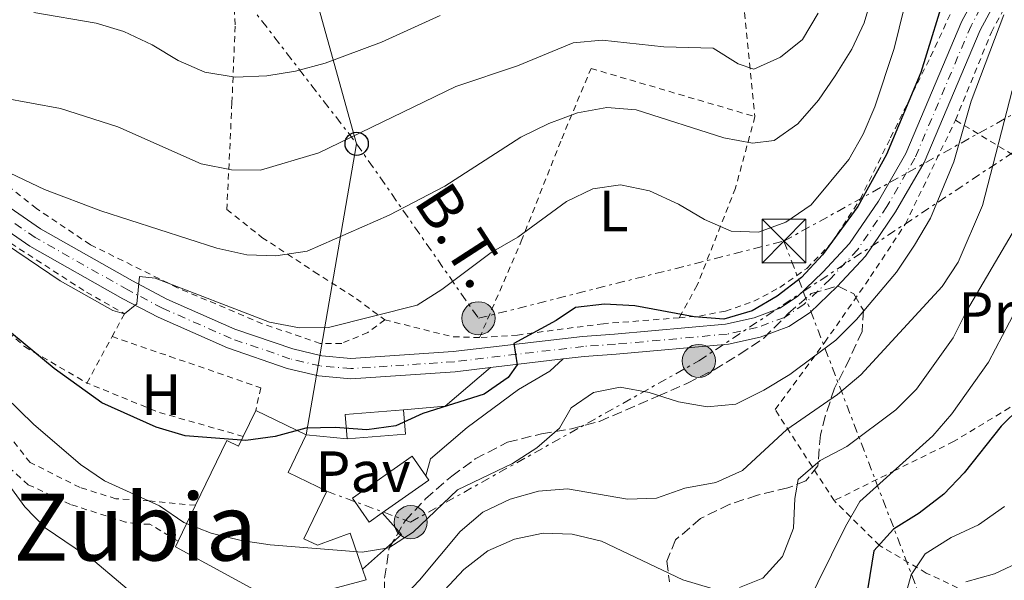
# Model space of a CAD drawing. Units: metres. Extents: x 589723 to 593141, y 4779919 to 4782279.
# Drawn here: x 590904 to 591073, y 4780556 to 4780653 of the extents above; entities that cross this region are included whole.
import ezdxf
from ezdxf.enums import TextEntityAlignment as Align

# ---------------------------------------------------------------- set-up
doc = ezdxf.new("R2010")
doc.units = ezdxf.units.M
doc.header["$MEASUREMENT"] = 0
for name, pattern in [('DGN Style 2', [1.7399219301090239, 1.043953158065414, -0.6959687720436097]), ('DGN Style 3', [2.435890702152634, 1.739921930109024, -0.6959687720436097]), ('DGN Style 4', [2.7856150101045474, 1.391937544087219, -0.6959687720436097, 0.001739921930109024, -0.6959687720436097]), ('DGN Style 7', [3.4798438602180486, 1.565929737098122, -0.6959687720436097, 0.5219765790327072, -0.6959687720436097])]:
    doc.linetypes.add(name, pattern=pattern)
for name, color, linetype, lineweight in [('Borda', 1, 'Continuous', 13), ('Caseta-cabaña', 1, 'Continuous', 0), ('Curva de nivel directora', 30, 'Continuous', 30), ('Curva de nivel intermedia', 30, 'Continuous', 0), ('Edificio', 1, 'Continuous', 13), ('Eje pista pavimentada', 7, 'DGN Style 4', 0), ('Etiqueta de uso rústico', 92, 'Continuous', 0), ('Invernadero', 7, 'Continuous', 0), ('Línea  de muro-pared o tapia', 1, 'Continuous', 13), ('Línea de pavimento', 1, 'Continuous', 0), ('Línea de pista pavimentada', 7, 'Continuous', 0), ('Línea eléctrica', 6, 'DGN Style 7', 0), ('Línea telefónica', 7, 'Continuous', 0), ('pavimentado', 23, 'Continuous', 0), ('Pavimento', 7, 'Continuous', 0), ('Poste telefónico', 7, 'Continuous', 0), ('Poste tendido eléctrico', 7, 'Continuous', 0), ('Tela metálica o alambrada', 7, 'DGN Style 2', 0), ('Tensión línea eléctrica', 7, 'Continuous', 0), ('Texto de rotulación de espacio menor sin especificar', 7, 'Continuous', 0), ('Torre eléctrica', 7, 'Continuous', 0), ('Zona arbolada', 92, 'DGN Style 3', 0)]:
    doc.layers.add(name, color=color, linetype=linetype, lineweight=lineweight)
doc.styles.add('Style-Arial', font='arial.ttf')

# ---------------------------------------------------------------- blocks, each defined once
blk = doc.blocks.new('5TME')
at = {"layer": 'Invernadero', "color": 7, "linetype": 'Continuous', "lineweight": 0}
for p, q in [((-0.375, 0.375), (0.375, -0.375)), ((0.3723, 0.3776), (-0.3716, -0.3784))]:
    blk.add_line(p, q, dxfattribs=at)
at = {"layer": 'Invernadero', "color": 7, "linetype": 'Continuous', "lineweight": 0, "flags": 128}
blk.add_lwpolyline([(-0.375, -0.375), (0.375, -0.375), (0.375, 0.375), (-0.375, 0.375), (-0.3716, -0.3784)], dxfattribs=at)
blk = doc.blocks.new('5PELE')
at = {"layer": 'Invernadero', "linetype": 'Continuous', "lineweight": 0}
h = blk.add_hatch(color=9, dxfattribs=at)
edge = h.paths.add_edge_path()
edge.add_arc((-2.000000476837158e-05, 0), 0.2850000000000001, 0, 360)
at = {"layer": 'Invernadero', "color": 252, "linetype": 'Continuous', "lineweight": 0}
blk.add_circle((-2.000000476837158e-05, 0), 0.2850000000000001, dxfattribs=at)
blk = doc.blocks.new('5PTT')
at = {"layer": 'Caseta-cabaña', "color": 7, "linetype": 'Continuous', "lineweight": 30}
blk.add_circle((2.382683753967285e-05, 4.306399822235108e-05), 0.1995000005932858, dxfattribs=at)

msp = doc.modelspace()

# ---------------------------------------------------------------- linework, layer by layer
at = {"layer": 'Borda', "color": 23, "linetype": 'Continuous', "lineweight": 0, "extrusion": (-0.01148972004321512, -0.02378479429930663, 0.9996510740720826), "elevation": -120193.9051265988, "flags": 128}
msp.add_lwpolyline([(-1547331.084385085, 4560097.125084976), (-1547331.084385085, 4560102.04660913)], dxfattribs=at)
at = {"layer": 'Borda', "color": 23, "linetype": 'Continuous', "lineweight": 0, "extrusion": (0.03366769568022795, -0.01623194555304508, 0.9993012609874695), "elevation": -57401.46449030739, "flags": 128}
msp.add_lwpolyline([(4562873.849937895, 1542756.635522913), (4562873.849937895, 1542747.003757759)], dxfattribs=at)
at = {"layer": 'Borda', "color": 23, "linetype": 'Continuous', "lineweight": 0, "elevation": 300.8600000000006, "flags": 128}
msp.add_lwpolyline([(590952.7699999996, 4780581.109999999), (590949.6500000004, 4780574.640000001), (590956.2999999998, 4780571.439999999)], dxfattribs=at)
at = {"layer": 'Borda', "color": 23, "linetype": 'Continuous', "lineweight": 0, "extrusion": (-0.05081726145628641, -0.1057409682459562, 0.9930943830132619), "elevation": -535234.0406475293, "flags": 128}
msp.add_lwpolyline([(-1538121.188959253, 4533286.673180913), (-1538121.188959253, 4533293.577483919)], dxfattribs=at)
at = {"layer": 'Borda', "color": 23, "linetype": 'Continuous', "lineweight": 0, "extrusion": (0.01192243068458232, -0.01791144650440336, 0.9997684910671527), "elevation": -78282.38971531301, "flags": 128}
msp.add_lwpolyline([(3140870.300810384, 3651270.656314726), (3140869.808459139, 3651268.797285343), (3140857.371853921, 3651272.980101455)], dxfattribs=at)
at = {"layer": 'Borda', "color": 1, "linetype": 'Continuous', "lineweight": 13}
msp.add_polyline3d([(590952.7699999996, 4780581.109999999, 300.8600000000006), (590949.6500000004, 4780574.640000001, 300.8600000000006), (590956.2999999998, 4780571.439999999, 300.8600000000006), (590952.3700000001, 4780563.279999999, 302.7299999999959), (590954.6900000004, 4780562.16, 299.0800000000018), (590960.3200000003, 4780564.230000001, 298.820000000007), (590962.4500000002, 4780558.029999999, 298.679999999993), (590963.0700000003, 4780556.210000001, 298.6399999999995), (590950.4000000004, 4780552.800000001, 298.7299999999959), (590946.4199999999, 4780553.100000001, 298.820000000007), (590930.2999999998, 4780561.880000001, 298.7299999999959), (590930.7699999996, 4780562.84, 298.8500000000058), (590933.7400000002, 4780569.02, 299.6600000000035), (590939.1200000001, 4780580.180000001, 301.1300000000047), (590941.1600000003, 4780579.199999999, 301.0399999999936), (590941.9600000001, 4780580.859999999, 301.0899999999965), (590944.0999999996, 4780585.289999999, 301.2200000000012)], close=True, dxfattribs=at)
at = {"layer": 'Borda', "color": 23, "linetype": 'Continuous', "lineweight": 0}
for points in [[(590933.7400000002, 4780569.02, 299.6600000000035), (590939.1200000001, 4780580.180000001, 301.1300000000047), (590941.1600000003, 4780579.199999999, 301.0399999999936), (590941.9600000001, 4780580.859999999, 301.0899999999965)], [(590956.2999999998, 4780571.439999999, 300.8600000000006), (590952.3700000001, 4780563.279999999, 302.7299999999959), (590954.6900000004, 4780562.16, 299.0800000000018), (590960.3200000003, 4780564.230000001, 298.820000000007), (590962.4500000002, 4780558.029999999, 298.679999999993)], [(590950.4000000004, 4780552.800000001, 298.7299999999959), (590946.4199999999, 4780553.100000001, 298.820000000007), (590930.2999999998, 4780561.880000001, 298.7299999999959), (590930.7699999996, 4780562.84, 298.8500000000058)]]:
    msp.add_polyline3d(points, dxfattribs=at)
at = {"layer": 'Curva de nivel directora', "color": 30, "linetype": 'Continuous', "lineweight": 30, "flags": 128}
for points, elevation in [([(591062.9899999994, 4780658.480000001), (591058.3400000001, 4780643.41), (591052.4399999992, 4780629.34), (591047.5599999998, 4780620.36), (591041.4800000002, 4780612.080000003), (591037.839999999, 4780608.199999999), (591033.6999999996, 4780604.960000004), (591029.379999999, 4780602.439999999), (591024.5199999996, 4780601.02), (591019.4399999991, 4780601.430000001), (591009.2099999986, 4780603.279999999), (591004.0299999998, 4780603.600000001), (590999.0599999987, 4780603.029999999), (590995.7199999993, 4780600.77), (590988.4599999995, 4780596.820000002), (590988.9899999992, 4780593.180000001), (590987.4600000003, 4780591.000000002), (590983.3699999999, 4780588.100000001), (590972.7899999986, 4780584.820000002), (590968.1599999995, 4780582.66), (590963.1900000006, 4780582.020000001), (590957.7300000002, 4780582.380000001), (590952.7300000001, 4780582.28), (590947.4299999982, 4780580.82), (590942.4100000003, 4780580.160000001), (590931.9699999997, 4780580.940000001), (590927.0199999987, 4780582.460000001), (590917.66, 4780586.609999999), (590909.5099999984, 4780592.539999999), (590897.11, 4780602.760000001)], 300), ([(591075.5099999986, 4780585.920000001), (591072.1400000001, 4780582.62), (591065.819999999, 4780574.58), (591062.2800000008, 4780570.95), (591058.0899999999, 4780567.690000001), (591053.6500000008, 4780564.920000002), (591050.289999999, 4780561.210000001), (591048.9199999989, 4780552.690000001)], 275)]:
    msp.add_lwpolyline(points, dxfattribs=dict(at, elevation=elevation))
at = {"layer": 'Curva de nivel intermedia', "color": 30, "linetype": 'Continuous', "lineweight": 0, "flags": 128}
for points, elevation in [([(591058.8099999995, 4780668.130000001), (591053.7800000004, 4780647.529999999), (591050.4500000001, 4780637.509999999), (591048.4500000017, 4780632.8), (591045.9700000007, 4780628.460000001), (591039.5300000011, 4780620.66), (591035.1700000003, 4780617.71), (591030.4699999996, 4780615.970000001), (591025.7800000003, 4780616.17), (591021.1800000003, 4780618.13), (591016.7000000009, 4780620.789999997), (591011.740000001, 4780623.05), (591006.7900000003, 4780624.100000001), (591002.0300000014, 4780623.4), (590997.5099999997, 4780621.239999999), (590989.1400000012, 4780615.109999998), (590984.5200000011, 4780612.5), (590976.0900000001, 4780606.09), (590971.8400000009, 4780603.449999999), (590956.6100000005, 4780599.569999999), (590951.6100000002, 4780599.52), (590946.4500000015, 4780600.519999999), (590926.8600000001, 4780608.05), (590924.1199999999, 4780608.329999999), (590923.6799999995, 4780603.659999999), (590921.5600000004, 4780601.939999999), (590919.5399999998, 4780602.49), (590910.520000001, 4780607.59), (590897.53, 4780616.359999999)], 305.0000000000002), ([(591050.0900000001, 4780657.009999999), (591048.6399999994, 4780651.949999998), (591046.5300000017, 4780647.42), (591043.6500000005, 4780642.829999999), (591040.8000000007, 4780638.66), (591037.2199999999, 4780634.619999999), (591033.1600000008, 4780631.710000001), (591029.4300000003, 4780631.289999999), (591024.5199999996, 4780632.199999998), (591009.4299999999, 4780637.009999998), (591004.440000001, 4780637.410000001), (590999.3700000015, 4780636.480000001), (590994.4699999999, 4780634.640000002), (590989.6500000008, 4780632.33), (590976.5800000017, 4780623.899999999), (590967.0500000009, 4780618.880000001), (590952.9600000003, 4780612.679999999), (590947.5800000002, 4780611.930000001), (590942.5800000001, 4780612.089999998), (590937.4500000004, 4780613.250000001), (590917.4800000013, 4780619.640000001), (590907.85, 4780623.32), (590893.5600000003, 4780630.079999999)], 310), ([(591040.7300000014, 4780653.609999999), (591038.0400000003, 4780649.080000001), (591034.2600000005, 4780646.069999999), (591029.6900000018, 4780643.98), (591026.9500000015, 4780644.92), (591022.7100000014, 4780647.599999999), (591014.2100000009, 4780647.84), (591003.6100000017, 4780648.989999999), (590998.6400000007, 4780648.54), (590989.0899999997, 4780644.57), (590978.4700000006, 4780640.989999999), (590954.9500000018, 4780629.59), (590944.9299999992, 4780626.65), (590939.9300000014, 4780626.669999998), (590934.7100000001, 4780627.71), (590920.4100000015, 4780634.060000001), (590910.5499999999, 4780637.21), (590900.6000000011, 4780639.09)], 315.0000000000005), ([(590975.7900000004, 4780653.199999998), (590965.7200000009, 4780648.66), (590956.0600000005, 4780645.050000001), (590950.9300000007, 4780643.640000001), (590945.990000001, 4780642.829999999), (590940.5800000018, 4780642.619999998), (590935.3600000005, 4780643.460000001), (590930.7800000006, 4780645.470000001), (590926.3400000016, 4780648.2), (590921.4500000009, 4780650.449999998), (590916.6699999999, 4780651.91), (590905.9700000001, 4780653.73)], 320.0000000000002), ([(591072.6100000017, 4780653.32), (591067.0100000004, 4780638.52), (591064.050000001, 4780628.060000001), (591060.0099999999, 4780618.380000001), (591057.2600000005, 4780613.749999999), (591054.1900000017, 4780609.109999998), (591047.2800000005, 4780600.939999999), (591043.74, 4780597.41), (591035.8300000018, 4780591.5), (591031.3600000015, 4780588.789999999), (591026.5800000004, 4780586.41), (591021.6299999995, 4780585.930000001), (591016.7099999998, 4780586.789999999), (591011.6699999997, 4780588.429999999), (591006.7000000008, 4780589.33), (591002.1500000021, 4780588.42), (590998.2899999998, 4780585.77), (590996.3099999994, 4780582.269999999), (590992.4200000003, 4780578.920000001), (590988.2100000014, 4780576.23), (590978.7499999999, 4780571.679999999), (590971.1400000014, 4780564.42), (590966.9600000015, 4780561.699999998), (590962.3700000005, 4780560.960000001), (590946.560000001, 4780562.230000001), (590941.6200000012, 4780562.99), (590936.4300000012, 4780564.220000001), (590931.7800000019, 4780566.06), (590927.5799999998, 4780568.949999999), (590918.1500000019, 4780573.220000001), (590914.0300000003, 4780576.050000001), (590905.9600000011, 4780582.939999999), (590891.2100000011, 4780597.279999998)], 295.0000000000002), ([(591074.0600000002, 4780640.300000001), (591068.9700000007, 4780620.539999999), (591064.7400000016, 4780610.820000002), (591062.0000000015, 4780606.63), (591048.0700000017, 4780591.429999999), (591044.0400000017, 4780588.039999999), (591035.32, 4780582.07), (591027.7200000006, 4780574.98), (591023.1500000017, 4780572.949999998), (591017.8099999996, 4780571.970000002), (591012.9600000015, 4780570.220000001), (591007.9600000014, 4780570.050000002), (590997.6799999997, 4780571.859999999), (590992.7000000018, 4780571.459999999), (590987.8400000003, 4780570.099999998), (590983.1200000017, 4780567.82), (590979.2000000014, 4780564.52), (590972.2300000021, 4780556.159999999), (590968.7800000008, 4780552.539999999)], 289.9999999999998), ([(591074.0300000011, 4780615.75), (591066.2200000014, 4780602.42), (591063.8900000001, 4780597.789999997), (591057.6200000005, 4780588.970000001), (591054.0700000009, 4780585.439999999), (591045.650000001, 4780579.15), (591041.0800000001, 4780576.730000001), (591037.2900000014, 4780573.449999998), (591036.7000000014, 4780570.17), (591036.4600000001, 4780565.060000001), (591034.5700000012, 4780560.21), (591031.2300000018, 4780556.49), (591027.2100000008, 4780554.880000001)], 285), ([(591074.7900000011, 4780602.789999999), (591069.9699999997, 4780593.599999999), (591063.6700000011, 4780584.759999999), (591060.400000001, 4780580.970000001), (591047.9000000019, 4780569.699999998), (591045.4100000019, 4780565.359999999), (591038.2600000015, 4780550.9)], 280.0000000000002), ([(590924.5900000014, 4780552.500000001), (590916.4500000009, 4780559.329999999), (590907.9300000003, 4780565.140000001), (590904.4500000002, 4780568.730000001), (590891.940000002, 4780585.81)], 289.9999999999998), ([(591012.690000001, 4780520.71), (591017.3600000005, 4780518.390000001), (591022.2799999999, 4780517.520000001), (591027.5700000006, 4780517.720000002), (591032.5400000017, 4780519.189999999), (591037.1300000005, 4780521.51), (591041.1400000004, 4780524.769999999), (591044.3500000001, 4780528.609999998), (591047.0500000003, 4780533.059999999), (591051.9600000009, 4780542.599999999), (591053.9600000014, 4780547.179999999), (591056.7199999996, 4780557.08), (591059.1000000001, 4780560.689999999), (591063.5400000014, 4780563.46), (591068.28, 4780565.65), (591072.7000000011, 4780568.829999999)], 270.0000000000002), ([(591022.2900000011, 4780554.800000001), (591017.49, 4780556.2), (591003.4800000021, 4780562.839999998), (590998.4700000008, 4780564.07), (590993.4700000007, 4780564.24), (590988.5700000012, 4780563.220000001), (590983.9800000001, 4780561.220000001), (590979.8800000009, 4780557.970000001), (590973.1900000009, 4780550.890000002)], 285), ([(591066.1100000018, 4780555.849999999), (591071.0200000004, 4780557.239999999), (591075.7900000003, 4780559.470000001)], 265)]:
    msp.add_lwpolyline(points, dxfattribs=dict(at, elevation=elevation))
at = {"layer": 'Edificio', "color": 1, "linetype": 'Continuous', "lineweight": 13, "elevation": 303.8899999999995, "flags": 128}
msp.add_lwpolyline([(590969.8300000001, 4780581.24), (590959.8099999996, 4780580.42), (590959.4699999997, 4780584.600000001), (590969.4900000002, 4780585.42), (590969.8300000001, 4780581.24)], close=True, dxfattribs=at)
at = {"layer": 'Edificio', "color": 51, "linetype": 'Continuous', "lineweight": 13, "elevation": 303.8899999999995, "flags": 128}
for points in [[(590959.8099999996, 4780580.42), (590959.4699999997, 4780584.600000001), (590969.4900000002, 4780585.42)], [(590969.4900000002, 4780585.42), (590969.8300000001, 4780581.24), (590959.8099999996, 4780580.42)]]:
    msp.add_lwpolyline(points, dxfattribs=at)
at = {"layer": 'Edificio', "color": 51, "linetype": 'Continuous', "lineweight": 13, "extrusion": (-0.02998424042751126, -0.007037836997276553, 0.9995255945579308), "elevation": -51064.97000315433, "flags": 128}
msp.add_lwpolyline([(-4519043.665908936, 1666944.824036851), (-4519047.326339487, 1666953.915205542), (-4519048.131808242, 1666953.590520946)], dxfattribs=at)
at = {"layer": 'Edificio', "color": 1, "linetype": 'Continuous', "lineweight": 13}
msp.add_polyline3d([(590965.8300000001, 4780567.710000001, 299.6900000000023), (590963.5999999996, 4780566.140000001, 299.6199999999953), (590960.7199999997, 4780570.24, 299.5299999999988), (590970.9600000001, 4780577.449999999, 299.8800000000047), (590973.3399999999, 4780574.060000001, 299.9600000000065), (590973.8399999999, 4780573.350000001, 299.9700000000012)], close=True, dxfattribs=at)
at = {"layer": 'Edificio', "color": 51, "linetype": 'Continuous', "lineweight": 13}
msp.add_polyline3d([(590973.3399999999, 4780574.060000001, 299.9600000000065), (590970.9600000001, 4780577.449999999, 299.8800000000047), (590960.7199999997, 4780570.24, 299.5299999999988), (590963.5999999996, 4780566.140000001, 299.6199999999953), (590965.8300000001, 4780567.710000001, 299.6900000000023)], dxfattribs=at)
at = {"layer": 'Eje pista pavimentada', "color": 7, "linetype": 'DGN Style 4', "lineweight": 0}
msp.add_polyline3d([(591071.3500000011, 4780659.53, 295.1600000000035), (591066.989999998, 4780651.470000003, 295.7899999999936), (591057.35, 4780628.720000001, 297.3000000000029), (591052.5399999976, 4780620.400000001, 297.75), (591047.4899999984, 4780612.960000002, 297.8300000000019), (591042.7699999999, 4780607.87, 298.1000000000058), (591038.2600000015, 4780603.53, 298.550000000003), (591034.9099999988, 4780601.33, 298.6399999999995), (591030.2399999973, 4780599.570000002, 298.7299999999959), (591025.0599999983, 4780598.440000001, 298.7299999999959), (591005.8799999983, 4780596.710000004, 298.4600000000065), (591000.3900000008, 4780596.33, 298.7299999999959), (590978.190000001, 4780593.699999999, 300.7700000000042), (590960.4400000015, 4780592.510000001, 302.2899999999935), (590955.1599999998, 4780592.980000002, 302.8200000000071), (590949.9800000008, 4780594.220000001, 303.4400000000023), (590939.8900000012, 4780597.689999999, 303.979999999996), (590928.0799999982, 4780602.910000001, 304.8699999999954), (590922.1200000015, 4780606.050000001, 305.3099999999977), (590906.2299999994, 4780615.040000001, 305.8500000000059), (590886.8000000012, 4780628.460000001, 306.3800000000047)], dxfattribs=at)
at = {"layer": 'Línea  de muro-pared o tapia', "color": 1, "linetype": 'Continuous', "lineweight": 13, "extrusion": (0.1098855325122877, -0.1419200292271753, 0.9837600698588294), "elevation": -613225.6742908128, "flags": 128}
msp.add_lwpolyline([(3394019.953976105, 3362710.931830916), (3394026.008929147, 3362706.976145936), (3394036.217708363, 3362707.477570793)], dxfattribs=at)
at = {"layer": 'Línea  de muro-pared o tapia', "color": 1, "linetype": 'Continuous', "lineweight": 13, "extrusion": (0.01266142774893084, -0.001240963797867049, 0.9999190708533421), "elevation": 1849.543448359579, "flags": 128}
msp.add_lwpolyline([(590901.603918978, 4780587.086248774), (590908.6444941866, 4780586.396248243)], dxfattribs=at)
at = {"layer": 'Línea de pavimento', "color": 1, "linetype": 'Continuous', "lineweight": 0, "extrusion": (0.04367498586180458, -0.03381680218289786, 0.9984732943349532), "elevation": -135558.1093356141, "flags": 128}
msp.add_lwpolyline([(4141744.010117086, 2455737.950811063), (4141743.096976839, 2455733.062746529), (4141734.286948303, 2455734.692101373)], dxfattribs=at)
at = {"layer": 'Línea de pavimento', "color": 1, "linetype": 'Continuous', "lineweight": 0}
msp.add_polyline3d([(590973.3399999999, 4780574.060000001, 297.6600000000035), (590974.1299999999, 4780576.99, 298.0099999999948), (590980.4199999999, 4780582.380000001, 298.8099999999977), (590989.2199999997, 4780588.949999999, 299.429999999993), (590994.6399999997, 4780592.060000001, 299.3500000000058), (590996.9299999997, 4780594.17, 299.0599999999977)], dxfattribs=at)
at = {"layer": 'Línea de pista pavimentada', "color": 7, "linetype": 'Continuous', "lineweight": 0, "extrusion": (0.09035182322691697, 0.01069765588174918, 0.9958524530261537), "elevation": 104836.6211225688, "flags": 128}
msp.add_lwpolyline([(4677945.220728422, -1144200.976087697), (4677945.220728422, -1144188.336352732)], dxfattribs=at)
at = {"layer": 'Línea de pista pavimentada', "color": 7, "linetype": 'Continuous', "lineweight": 0}
for points in [[(590984.4299999994, 4780592.689999999, 300.2100000000065), (590978.3500000021, 4780591.970000002, 300.7700000000042), (590960.4300000003, 4780590.76, 302.2899999999935), (590954.8700000015, 4780591.25, 302.8200000000071), (590949.4899999968, 4780592.550000001, 303.4400000000023), (590939.2600000009, 4780596.070000002, 303.979999999996), (590927.3200000006, 4780601.340000002, 304.8699999999954), (590921.2899999978, 4780604.529999999, 305.3099999999977), (590905.3099999984, 4780613.560000001, 305.8500000000059), (590885.8700000013, 4780626.99, 306.3800000000047), (590872.6799999992, 4780634.690000001, 306.9199999999983), (590866.7699999994, 4780637.33, 307.1799999999931), (590843.6199999996, 4780645.45, 308.1600000000035), (590833.6299999985, 4780649.730000001, 308.520000000004), (590824.2699999998, 4780655.450000001, 308.8699999999953), (590821.5300000017, 4780658.360000002, 308.8699999999953), (590819.2399999984, 4780662.260000002, 308.8699999999953), (590817.0900000003, 4780675.690000001, 308.520000000004), (590816.0599999977, 4780684.75, 308.0700000000071), (590814.6999999987, 4780689.939999999, 307.8999999999942), (590811.7800000019, 4780694.420000001, 307.5399999999935), (590809.0899999985, 4780696.450000001, 307.4499999999971)], [(591075.969999999, 4780662.740000002, 294.7799999999988), (591072.8099999984, 4780658.590000002, 295.1600000000035), (591068.5599999971, 4780650.710000002, 295.7899999999936), (591058.9100000003, 4780627.940000001, 297.3000000000029), (591054.0100000006, 4780619.470000001, 297.75), (591048.8500000017, 4780611.869999999, 297.8300000000019), (591044.0100000004, 4780606.65, 298.1000000000058), (591039.3500000001, 4780602.160000003, 298.550000000003), (591035.6999999977, 4780599.770000001, 298.6399999999995), (591030.7399999979, 4780597.900000001, 298.7299999999959), (591025.3199999998, 4780596.710000004, 298.7299999999959), (591006.019999999, 4780594.980000001, 298.4600000000065), (591000.5499999997, 4780594.590000002, 298.7299999999959), (590996.9299999987, 4780594.170000001, 299.0599999999977)], [(591069.8799999983, 4780660.480000002, 295.1600000000035), (591065.4200000013, 4780652.220000001, 295.7899999999936), (591055.7899999976, 4780629.5, 297.3000000000029), (591051.0599999981, 4780621.320000002, 297.75), (591046.1200000005, 4780614.050000001, 297.8300000000019), (591041.5300000015, 4780609.090000001, 298.1000000000058), (591037.1599999996, 4780604.890000001, 298.550000000003), (591034.1099999986, 4780602.890000001, 298.6399999999995), (591029.7399999987, 4780601.25, 298.7299999999959), (591024.7899999978, 4780600.160000001, 298.7299999999959), (591005.7399999974, 4780598.449999999, 298.4600000000065), (591000.23, 4780598.060000001, 298.7299999999959), (590978.03, 4780595.440000001, 300.7700000000042), (590960.4599999993, 4780594.260000001, 302.2899999999935), (590955.4400000013, 4780594.700000001, 302.8200000000071), (590950.4699999981, 4780595.900000001, 303.4400000000023), (590940.5300000005, 4780599.310000002, 303.979999999996), (590928.8400000005, 4780604.480000002, 304.8699999999954), (590922.9599999997, 4780607.58, 305.3099999999977), (590907.1599999992, 4780616.520000001, 305.8500000000059), (590887.7399999977, 4780629.930000001, 306.3800000000047)]]:
    msp.add_polyline3d(points, dxfattribs=at)
at = {"layer": 'Línea eléctrica', "color": 6, "linetype": 'DGN Style 7', "lineweight": 0, "extrusion": (0.485162767101407, -0.874420088725259, 0.002568628469860305), "elevation": -3893516.416035362, "flags": 128}
msp.add_lwpolyline([(2836198.21896002, 10304.5311080397), (2836261.703563868, 10294.11537367876), (2836560.14449219, 10245.15091214849), (2836966.724732605, 10303.81110566446)], dxfattribs=at)
at = {"layer": 'Línea eléctrica', "color": 6, "linetype": 'DGN Style 7', "lineweight": 0}
for points in [[(590956.3000000002, 4780571.439999999, 296.929999999993), (590970.7199999993, 4780566.13, 295.4100000000035), (591020.2100000007, 4780593.84, 297.4499999999971), (591038.1574897179, 4780605.757495879, 294.247199999998), (591075.6299999999, 4780630.640000001, 287.5599999999977), (591090.3653762499, 4780645.207073186, 285.7706999999937), (591108.8999999982, 4780663.53, 283.5200000000041), (591157.1000000021, 4780698.989999999, 279.3399999999965), (591219.6099999989, 4780740.689999999, 258.4100000000035), (591303.5500000011, 4780795.989999999, 255.9199999999983), (591305.3399999993, 4780799.900000001, 257.1499999999942)], [(590836.1799999992, 4780772.770000001, 338.3500000000058), (590906.8400000001, 4780701.970000001, 331.0200000000041), (590961.440000001, 4780631.17, 314.5099999999948), (590982.3600000001, 4780601.170000001, 302.3800000000047), (591034.8400000001, 4780614.430000001, 303.5)], [(591034.8400000001, 4780614.430000001, 303.5), (591038.1574897179, 4780605.757495879, 305.332699999999), (591219.5100000006, 4780131.67, 405.5200000000041), (591235.0000000005, 4780091.99, 422.820000000007), (591246.8600000002, 4780057.609999998, 424.0299999999989), (591257.3999999991, 4780030.699999999, 416.5500000000029)]]:
    msp.add_polyline3d(points, dxfattribs=at)
at = {"layer": 'Línea telefónica', "color": 7, "linetype": 'Continuous', "lineweight": 0, "extrusion": (-0.1044822376357131, -0.265632580081005, 0.9583959486653432), "elevation": -1331334.940590745, "flags": 128}
msp.add_lwpolyline([(-1200000.533271642, 4471259.567373605), (-1199993.860139449, 4471250.326489029), (-1199936.527654404, 4471170.932943149), (-1199926.272173134, 4471119.013486259)], dxfattribs=at)
at = {"layer": 'pavimentado', "color": 23, "linetype": 'Continuous', "lineweight": 0}
for points in [[(590887.7399999984, 4780629.929999999, 306.3800000000047), (590907.1599999998, 4780616.520000001, 305.8500000000058), (590922.9600000002, 4780607.579999999, 305.3099999999977), (590928.8400000009, 4780604.480000001, 304.8699999999953), (590940.530000001, 4780599.310000001, 303.9799999999959), (590950.4699999986, 4780595.9, 303.4400000000023), (590955.4400000018, 4780594.7, 302.820000000007), (590960.4599999998, 4780594.26, 302.2899999999936), (590978.0300000005, 4780595.440000001, 300.7700000000041), (591000.2300000003, 4780598.06, 298.7299999999959), (591005.7399999979, 4780598.449999998, 298.4600000000065), (591024.7899999983, 4780600.160000001, 298.7299999999959), (591029.7399999994, 4780601.249999999, 298.7299999999959), (591034.109999999, 4780602.890000001, 298.6399999999995), (591037.16, 4780604.890000001, 298.5500000000029), (591041.530000002, 4780609.09, 298.1000000000058), (591046.1200000008, 4780614.05, 297.8300000000018), (591051.0599999984, 4780621.320000002, 297.75), (591055.7899999982, 4780629.5, 297.3000000000029), (591065.4200000018, 4780652.220000001, 295.7899999999936), (591069.8799999986, 4780660.480000001, 295.1600000000035)], [(591072.8099999989, 4780658.590000001, 295.1600000000035), (591068.5599999976, 4780650.710000002, 295.7899999999936), (591058.9100000006, 4780627.939999999, 297.3000000000029), (591054.010000001, 4780619.470000001, 297.75), (591048.8500000022, 4780611.869999998, 297.8300000000018), (591044.0100000009, 4780606.649999999, 298.1000000000058), (591039.3500000006, 4780602.160000001, 298.5500000000029), (591035.6999999982, 4780599.77, 298.6399999999995), (591030.7399999984, 4780597.900000001, 298.7299999999959), (591025.3200000003, 4780596.710000002, 298.7299999999959), (591006.0199999996, 4780594.98, 298.4600000000065), (591000.55, 4780594.590000001, 298.7299999999959), (590996.9299999991, 4780594.170000001, 299.0599999999977), (590984.4299999999, 4780592.689999999, 300.2100000000065), (590978.3500000024, 4780591.970000001, 300.7700000000041), (590960.4300000007, 4780590.76, 302.2899999999936), (590954.8700000019, 4780591.249999999, 302.820000000007), (590949.4899999973, 4780592.55, 303.4400000000023), (590939.2600000014, 4780596.07, 303.9799999999959), (590927.320000001, 4780601.340000001, 304.8699999999953), (590921.2899999983, 4780604.529999998, 305.3099999999977), (590905.3099999989, 4780613.560000001, 305.8500000000058), (590885.8700000017, 4780626.989999999, 306.3800000000047)]]:
    msp.add_polyline3d(points, dxfattribs=at)
at = {"layer": 'Tela metálica o alambrada', "color": 7, "linetype": 'DGN Style 2', "lineweight": 0, "extrusion": (0.671815168152582, 0.5048921029764205, 0.5419855571804156), "elevation": 2810951.425943919, "flags": 128}
msp.add_lwpolyline([(3466589.530218766, -1812495.330449942), (3466564.878461884, -1812513.655323274), (3466556.893300401, -1812519.593058205)], dxfattribs=at)
at = {"layer": 'Tela metálica o alambrada', "color": 7, "linetype": 'DGN Style 2', "lineweight": 0, "extrusion": (0.1718035020807063, 0.2519378276918615, 0.9523711921570869), "elevation": 1306233.965068884, "flags": 128}
msp.add_lwpolyline([(2205122.409993638, -4078549.284527675), (2205126.322368086, -4078546.661070761), (2205137.578652681, -4078542.299573642)], dxfattribs=at)
at = {"layer": 'Tela metálica o alambrada', "color": 7, "linetype": 'DGN Style 2', "lineweight": 0, "extrusion": (-0.1090685448384565, -0.2017263132856329, 0.973350166720594), "elevation": -1028528.339674335, "flags": 128}
msp.add_lwpolyline([(-1753889.871550589, 4366831.993696466), (-1753889.871550589, 4366841.325475503)], dxfattribs=at)
at = {"layer": 'Tela metálica o alambrada', "color": 7, "linetype": 'DGN Style 2', "lineweight": 0, "extrusion": (0.06643950138876369, 0.2323777729227844, 0.9703537310211464), "elevation": 1150454.786501061, "flags": 128}
msp.add_lwpolyline([(745989.8190159309, -4617696.268041407), (746004.8792284126, -4617696.268041407), (746018.1581380056, -4617697.757558111)], dxfattribs=at)
at = {"layer": 'Tela metálica o alambrada', "color": 7, "linetype": 'DGN Style 2', "lineweight": 0}
for points in [[(590932.5499999998, 4780706.369999999, 334.6199999999953), (590935.5700000003, 4780698.060000001, 333.0200000000041), (590937.5700000003, 4780683.029999999, 330.3399999999965), (590939.5300000003, 4780670.050000001, 326.6100000000006), (590940.5700000003, 4780651.390000001, 322.0599999999977), (590940.0199999996, 4780638.210000001, 318.5899999999965), (590939.1500000004, 4780619.890000001, 312.6300000000047), (590945.1799999997, 4780615.07, 311.8300000000018), (590954.1699999999, 4780609.16, 309.2400000000052), (590961.4000000004, 4780604.539999999, 306.2200000000012), (590966.2800000003, 4780600.9, 304.4400000000023)], [(591020.2000000002, 4780673.680000001, 325.3000000000029), (591023.8200000003, 4780672.16, 324.1999999999971), (591025.9000000004, 4780670.01, 322.8699999999953), (591026.8799999999, 4780665.83, 321.7100000000065), (591029.8600000005, 4780635.83, 311.3800000000047)], [(591064.3099999996, 4780635.220000001, 296.8399999999965), (591070.4900000002, 4780650.359999999, 295.5800000000018), (591075.3300000001, 4780659.439999999, 294.6900000000023), (591079.1299999999, 4780664.060000001, 294.4199999999983)], [(591016.8600000005, 4780601.26, 300.25), (591020.3600000005, 4780601.539999999, 300.429999999993), (591024.79, 4780602.41, 300.6100000000006), (591029.6500000004, 4780604.09, 300.7899999999936), (591034.1299999999, 4780606.470000001, 300.7899999999936), (591038.79, 4780609.75, 300.9700000000012), (591043.0199999996, 4780614.130000001, 301.0500000000029), (591047.9299999997, 4780621.609999999, 301.5), (591053.1500000004, 4780632.199999999, 301.5), (591060.0300000003, 4780646.140000001, 300.6100000000006), (591065.8799999999, 4780658.74, 298.7400000000052)], [(590806.1900000004, 4780634.25, 298.5500000000029), (590825.1699999999, 4780651.92, 308.8699999999953), (590848.2800000003, 4780641.850000001, 308.1600000000035), (590861.4699999997, 4780637.15, 307.179999999993), (590875.7000000002, 4780631.029999999, 306.9199999999983), (590915.0499999998, 4780605.65, 305.8500000000058), (590921.5599999996, 4780601.939999999, 305), (590919.4299999997, 4780598.029999999, 302.8699999999953)], [(590982.5599999996, 4780597.850000001, 302.0399999999936), (590989.7300000004, 4780614.449999999, 304.8800000000047), (590996.6600000003, 4780632, 309.070000000007), (591001.7100000001, 4780644.119999999, 312.9799999999959), (591029.8600000005, 4780635.83, 311.5599999999977)], [(591029.8600000005, 4780635.83, 311.5599999999977), (591026.5199999996, 4780623.560000001, 307.6399999999995), (591019.9400000004, 4780606.850000001, 302.3899999999995), (591016.8600000005, 4780601.26, 300.25)], [(591043.4699999997, 4780569.82, 282.1300000000047), (591033.3300000001, 4780585.480000001, 292.5500000000029), (591041.8600000005, 4780597.039999999, 295.0399999999936), (591049.7300000004, 4780608.33, 297.8000000000029), (591055.7100000001, 4780617.4, 298.1600000000035), (591064.3099999996, 4780635.220000001, 296.8399999999965)], [(590933.7400000002, 4780569.02, 295.6100000000006), (590925.8099999996, 4780569.76, 294.8099999999977), (590920.0800000001, 4780570.140000001, 293.9199999999983), (590913.9199999999, 4780572.08, 293.1999999999971), (590905.3499999996, 4780576.390000001, 292.2200000000012), (590901.5899999999, 4780581.109999999, 292.2200000000012), (590892.1399999997, 4780588.32, 291.25), (590883.9000000004, 4780592.41, 290.2700000000041), (590878.9800000004, 4780594.230000001, 289.4700000000012), (590874.1900000004, 4780594.880000001, 289.0200000000041), (590868.8799999999, 4780594.430000001, 288.6600000000035), (590861.79, 4780593.109999999, 288.1300000000047), (590855.4500000002, 4780592.310000001, 287.6000000000058), (590849.7599999999, 4780592.25, 287.2400000000052), (590838.4199999999, 4780594.66, 287.1499999999942), (590821.75, 4780598.939999999, 287.0599999999977), (590813.9400000004, 4780599.539999999, 286.7899999999936), (590806.2400000002, 4780599.890000001, 286.0800000000018), (590799.6600000003, 4780601.02, 285.1900000000023), (590795.9199999999, 4780602.02, 284.9199999999983), (590791.4299999997, 4780604.279999999, 283.679999999993), (590790.5800000001, 4780616.230000001, 284.6600000000035), (590806.1900000004, 4780634.25, 298.5500000000029)], [(590806.1900000004, 4780634.25, 298.5500000000029), (590812.3200000003, 4780627.310000001, 298.5500000000029), (590818.4500000002, 4780620.220000001, 298.0099999999948), (590822.6600000003, 4780617.119999999, 297.8300000000018), (590826.6699999999, 4780615.180000001, 297.8300000000018), (590830.54, 4780614.51, 297.8300000000018), (590848.3200000003, 4780613.82, 298.8999999999942), (590870.3200000003, 4780613.230000001, 299.5299999999988), (590883.7400000002, 4780613.09, 300.2400000000052), (590893.7800000003, 4780605.67, 300.3300000000018), (590904.4100000003, 4780596.289999999, 299.9700000000012), (590915.1100000005, 4780590.039999999, 300.5)], [(590966.2800000003, 4780600.9, 304.1699999999983), (590963.3600000005, 4780598.74, 304.1699999999983), (590958.8700000001, 4780596.84, 304.1699999999983), (590955.1799999997, 4780596.850000001, 304.3500000000058), (590945.25, 4780600.230000001, 305.4199999999983), (590930.6699999999, 4780606.41, 306.8399999999965), (590915.7000000002, 4780613.82, 307.3800000000047), (590906.4400000004, 4780620.050000001, 308.6199999999953), (590896.54, 4780627.91, 310.2200000000012)], [(591016.8600000005, 4780601.26, 300.25), (591003.8200000003, 4780600.24, 300.3399999999965), (590989.0800000001, 4780598.289999999, 301.1399999999995), (590982.5599999996, 4780597.850000001, 302.0399999999936)], [(590919.4299999997, 4780598.029999999, 302.8699999999953), (590929.3300000001, 4780594.619999999, 303.0500000000029), (590944.9900000002, 4780589.220000001, 302.6000000000058), (590944.0999999996, 4780585.289999999, 301.2200000000012)], [(590930.7699999996, 4780562.84, 294.9900000000052), (590925.9400000004, 4780565.76, 294.6300000000047), (590923.6100000005, 4780565.83, 294.4499999999971), (590921.7400000002, 4780566.119999999, 293.7400000000052), (590912.2800000003, 4780569.180000001, 292.320000000007), (590905.04, 4780572.560000001, 291.6000000000058), (590900.8600000005, 4780576.25, 290.9799999999959), (590895.1799999997, 4780582.460000001, 290), (590889.1600000003, 4780587, 289.2899999999936), (590882.9800000004, 4780590, 288.8399999999965), (590878.0999999996, 4780591.74, 288.6699999999983), (590872.9100000003, 4780592.27, 288.4900000000052), (590867.7800000003, 4780591.680000001, 288.1300000000047), (590859.3899999997, 4780589.75, 287.3300000000018), (590853.8899999997, 4780589.08, 286.8000000000029), (590846.7400000002, 4780589.289999999, 285.9100000000035), (590845.4699999997, 4780589.57, 285.8500000000058)], [(591077.9699999997, 4780588.859999999, 274.6000000000058), (591073.6200000001, 4780585.810000001, 276.1699999999983), (591063.9800000004, 4780579.970000001, 278.2200000000012), (591054, 4780575.060000001, 280.4400000000023), (591043.4699999997, 4780569.82, 282.1300000000047)], [(591077.9699999997, 4780588.859999999, 274.6000000000058), (591087.7699999996, 4780580.16, 266.5299999999988), (591106.0999999996, 4780563.9, 251.4499999999971), (591100.9400000004, 4780558.050000001, 251.6300000000047), (591095.5899999999, 4780552.930000001, 252.070000000007), (591089.8099999996, 4780549.630000001, 252.6100000000006), (591088.2999999998, 4780549.539999999, 253.0899999999965), (591083.7599999999, 4780549.27, 254.5599999999977), (591074.9500000002, 4780550.699999999, 259.1000000000058), (591067.8300000001, 4780553.350000001, 264.3600000000006), (591059.2999999998, 4780557.369999999, 268.7200000000012), (591051.2400000002, 4780562.119999999, 276.0200000000041), (591043.4699999997, 4780569.82, 282.1300000000047)]]:
    msp.add_polyline3d(points, dxfattribs=at)
at = {"layer": 'Zona arbolada', "color": 92, "linetype": 'DGN Style 3', "lineweight": 0}
msp.add_polyline3d([(590966.2400000002, 4780551.680000001, 294.4100000000035), (590966.2300000004, 4780556.49, 295.7799999999988), (590967.04, 4780561.689999999, 296.3699999999953), (590969.75, 4780566.33, 296.3699999999953), (590973.29, 4780570.109999999, 296.3699999999953), (590977.7699999996, 4780574.039999999, 296.3699999999953), (590981.8099999996, 4780576.980000001, 296.3699999999953), (590987.3700000001, 4780579.890000001, 296.3699999999953), (590993.1799999997, 4780581.300000001, 296.7299999999959), (590998.3499999996, 4780582.189999999, 298.1499999999942), (591003.1799999997, 4780583.449999999, 298.3300000000018), (591013.1600000003, 4780587.779999999, 298.5), (591018.2800000003, 4780590.029999999, 299.2200000000012), (591022.8399999999, 4780592.289999999, 299.2200000000012), (591027.2400000002, 4780594.99, 299.2200000000012), (591031.3899999997, 4780597.76, 299.5599999999977), (591035.5899999999, 4780601.980000001, 299.75), (591039.54, 4780605.4, 299.75), (591044.0499999998, 4780606.720000001, 299.75), (591046.8399999999, 4780605.380000001, 299.75), (591048.4900000002, 4780602.560000001, 299.5800000000018), (591048.2599999999, 4780598.91, 298.6900000000023), (591046.1500000004, 4780594.279999999, 296.0200000000041), (591043.5300000003, 4780589.130000001, 295.3000000000029), (591041.9299999997, 4780584.369999999, 294.9600000000065), (591041.1100000005, 4780581.140000001, 294.5899999999965), (591040.6900000004, 4780575.810000001, 293.1699999999983), (591038.6100000005, 4780573.220000001, 292.4499999999971), (591035.5, 4780572, 292.2799999999988), (591030.2699999996, 4780570.75, 292.2799999999988), (591025.5199999996, 4780569.189999999, 292.2799999999988), (591020.5, 4780566.75, 292.2799999999988), (591016.2400000002, 4780563.08, 291.7400000000052), (591014.7000000002, 4780559.41, 291.5599999999977), (591015.1900000004, 4780555.84, 291.5599999999977)], dxfattribs=at)
msp.add_polyline3d([(590966.2400000002, 4780551.680000001, 294.4100000000035), (590966.2300000004, 4780556.49, 295.7799999999988), (590967.04, 4780561.689999999, 296.3699999999953), (590969.75, 4780566.33, 296.3699999999953), (590973.29, 4780570.109999999, 296.3699999999953), (590977.7699999996, 4780574.039999999, 296.3699999999953), (590981.8099999996, 4780576.980000001, 296.3699999999953), (590987.3700000001, 4780579.890000001, 296.3699999999953), (590993.1799999997, 4780581.300000001, 296.7299999999959), (590998.3499999996, 4780582.189999999, 298.1499999999942), (591003.1799999997, 4780583.449999999, 298.3300000000018), (591013.1600000003, 4780587.779999999, 298.5), (591018.2800000003, 4780590.029999999, 299.2200000000012), (591022.8399999999, 4780592.289999999, 299.2200000000012), (591027.2400000002, 4780594.99, 299.2200000000012), (591031.3899999997, 4780597.76, 299.5599999999977), (591035.5899999999, 4780601.980000001, 299.75), (591039.54, 4780605.4, 299.75), (591044.0499999998, 4780606.720000001, 299.75), (591046.8399999999, 4780605.380000001, 299.75), (591048.4900000002, 4780602.560000001, 299.5800000000018), (591048.2599999999, 4780598.91, 298.6900000000023), (591046.1500000004, 4780594.279999999, 296.0200000000041), (591043.5300000003, 4780589.130000001, 295.3000000000029), (591041.9299999997, 4780584.369999999, 294.9600000000065), (591041.1100000005, 4780581.140000001, 294.5899999999965), (591040.6900000004, 4780575.810000001, 293.1699999999983), (591038.6100000005, 4780573.220000001, 292.4499999999971), (591035.5, 4780572, 292.2799999999988), (591030.2699999996, 4780570.75, 292.2799999999988), (591025.5199999996, 4780569.189999999, 292.2799999999988), (591020.5, 4780566.75, 292.2799999999988), (591016.2400000002, 4780563.08, 291.7400000000052), (591014.7000000002, 4780559.41, 291.5599999999977), (591015.1900000004, 4780555.84, 291.5599999999977)], dxfattribs=at)

# ---------------------------------------------------------------- block references
at = {"layer": 'Poste telefónico', "color": 7, "linetype": 'Continuous', "lineweight": 0, "xscale": 10, "yscale": 10, "zscale": 10}
msp.add_blockref('5PTT', (590961.440000001, 4780631.17, 314.5099999999948), dxfattribs=at)
at = {"layer": 'Poste tendido eléctrico', "color": 7, "linetype": 'Continuous', "lineweight": 0, "xscale": 10, "yscale": 10, "zscale": 10}
for p in [(590982.3600000001, 4780601.170000001, 302.3800000000047), (591020.2100000007, 4780593.84, 297.4499999999971), (590970.7199999993, 4780566.13, 295.4100000000035)]:
    msp.add_blockref('5PELE', p, dxfattribs=at)
at = {"layer": 'Torre eléctrica', "color": 7, "linetype": 'Continuous', "lineweight": 0, "xscale": 10, "yscale": 10, "zscale": 10}
msp.add_blockref('5TME', (591034.8400000001, 4780614.430000001, 303.5), dxfattribs=at)

# ---------------------------------------------------------------- texts
at = {"layer": 'Etiqueta de uso rústico', "color": 92, "linetype": 'Continuous', "lineweight": 0, "style": 'Style-Arial'}
for s, p in [('L', (591005.5914203791, 4780619.63001, 303.9799999999959)), ('Pr', (591069.6654566072, 4780602.150010001, 284.6999999999971)), ('H', (590927.8616459895, 4780588.02001, 301.4400000000023))]:
    msp.add_text(s, height=7.000000000000002, dxfattribs=at).set_placement(p, align=Align.MIDDLE_CENTER)
at = {"layer": 'Pavimento', "color": 7, "linetype": 'Continuous', "lineweight": 0, "style": 'Style-Arial'}
msp.add_text('Pav', height=7.000000000000002, dxfattribs=at).set_placement((590962.5357062576, 4780574.790010001, 297.6399999999995), align=Align.MIDDLE_CENTER)
at = {"layer": 'Tensión línea eléctrica', "color": 7, "linetype": 'Continuous', "lineweight": 0, "style": 'Style-Arial'}
msp.add_text('B.T.', height=7.5, rotation=302.88, dxfattribs=at).set_placement((590976.1343044693, 4780613.380735162, 309.3999999999942), align=Align.CENTER)
at = {"layer": 'Texto de rotulación de espacio menor sin especificar', "color": 7, "linetype": 'Continuous', "lineweight": 0, "style": 'Style-Arial'}
msp.add_text('Olazarretako Zubia', height=11.5, dxfattribs=at).set_placement((590874.1706795992, 4780565.270010002, 269.2100000000065), align=Align.MIDDLE_CENTER)

doc.saveas('drawing.dxf')
